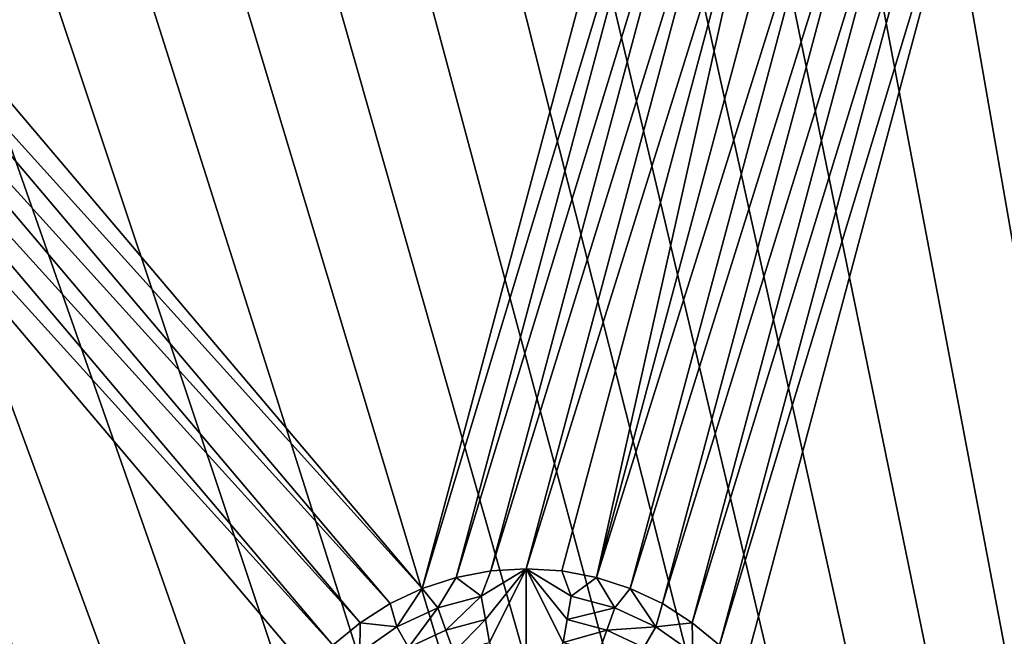
# Model space of a CAD drawing. Extents: x -45 to 45, y -128 to 104.
# Drawn here: x -28 to -20, y 61 to 67 of the extents above; entities that cross this region are included whole.
import ezdxf

# ---------------------------------------------------------------- set-up
doc = ezdxf.new("R2010")
doc.units = 0
doc.header["$MEASUREMENT"] = 0

msp = doc.modelspace()

# ---------------------------------------------------------------- linework, layer by layer
for points in [[(-20.645309, 99.184639), (-19.445215, 99.781815), (-11.222188, 16)], [(-21.827084, 98.551979), (-20.645309, 99.184639), (-11.222188, 16)], [(-22.989489, 97.884407), (-21.827084, 98.551979), (-11.222188, 16)], [(-24.131496, 97.18251), (-22.989489, 97.884407), (-11.222188, 16)], [(-25.25209, 96.446907), (-24.131496, 97.18251), (-11.222188, 16)], [(-26.350277, 95.678253), (-25.25209, 96.446907), (-11.222188, 16)], [(-27.425083, 94.877228), (-26.350277, 95.678253), (-11.222188, 16)], [(-28.475554, 94.044556), (-27.425083, 94.877228), (-11.222188, 16)], [(-29.500757, 93.180954), (-28.475554, 94.044556), (-11.222188, 16)], [(-30.499784, 92.287209), (-29.500757, 93.180954), (-11.222188, 16)], [(-31.471748, 91.364098), (-30.499784, 92.287209), (-11.222188, 16)], [(-31.471748, 91.364098), (-11.222188, 16), (-32.415787, 90.412445)], [(-32.415787, 90.412445), (-11.222188, 16), (-33.331059, 89.433105)], [(-33.331059, 89.433105), (-11.222188, 16), (-34.216759, 88.426933)], [(-34.216759, 88.426933), (-11.222188, 16), (-35.072094, 87.394829)], [(-35.072094, 87.394829), (-11.222188, 16), (-35.896309, 86.3377)], [(-35.896309, 86.3377), (-11.222188, 16), (-36.688675, 85.2565)], [(-36.688675, 85.2565), (-11.222188, 16), (-37.448486, 84.152176)], [(-37.448486, 84.152176), (-11.222188, 16), (-38.175064, 83.025711)], [(-38.175064, 83.025711), (-11.222188, 16), (-38.867771, 81.878105)], [(-38.867771, 81.878105), (-11.222188, 16), (-39.52599, 80.710373)], [(-39.52599, 80.710373), (-11.222188, 16), (-40.149136, 79.52356)], [(-40.149136, 79.52356), (-11.222188, 16), (-40.736656, 78.31871)], [(-40.736656, 78.31871), (-11.222188, 16), (-41.288029, 77.096893)], [(-41.288029, 77.096893), (-11.222188, 16), (-41.802765, 75.8592)], [(-41.802765, 75.8592), (-11.222188, 16), (-42.280407, 74.60672)], [(-42.280407, 74.60672), (-11.222188, 16), (-42.720535, 73.340576)], [(-42.720535, 73.340576), (-11.222188, 16), (-43.122757, 72.061874)], [(-43.122757, 72.061874), (-11.222188, 16), (-43.486713, 70.771767)], [(-43.486713, 70.771767), (-11.222188, 16), (-43.81208, 69.471397)], [(-24.920311, 61.524441, 7.5), (-22.743843, 69.647133, 7.5), (-31.09621, 68.811211, 7.5)], [(-24.920311, 61.524441, 7.5), (-22.533768, 69.413818, 7.5), (-22.743843, 69.647133, 7.5)], [(-43.81208, 69.471397), (-11.222188, 16), (-44.098576, 68.161903)], [(-24.621725, 61.621456, 7.5), (-22.533768, 69.413818, 7.5), (-24.920311, 61.524441, 7.5)], [(-24.621725, 61.621456, 7.5), (-22.296108, 69.208672, 7.5), (-22.533768, 69.413818, 7.5)], [(-24.313334, 61.680286, 7.5), (-22.296108, 69.208672, 7.5), (-24.621725, 61.621456, 7.5)], [(-24.313334, 61.680286, 7.5), (-22.034609, 69.034935, 7.5), (-22.296108, 69.208672, 7.5)], [(-24, 61.700001, 7.5), (-22.034609, 69.034935, 7.5), (-24.313334, 61.680286, 7.5)], [(-24, 61.700001, 7.5), (-21.753399, 68.89534, 7.5), (-22.034609, 69.034935, 7.5)], [(-14.761368, 61.022423, 7.5), (-19.626369, 68.984489, 7.5), (-19.913179, 68.856796, 7.5)], [(-23.686666, 61.680286, 7.5), (-21.753399, 68.89534, 7.5), (-24, 61.700001, 7.5)], [(-23.378275, 61.621456, 7.5), (-21.753399, 68.89534, 7.5), (-23.686666, 61.680286, 7.5)], [(-23.378275, 61.621456, 7.5), (-21.456909, 68.792091, 7.5), (-21.753399, 68.89534, 7.5)], [(-22.288631, 61.022423, 7.5), (-19.913179, 68.856796, 7.5), (-20.213732, 68.766052, 7.5)], [(-22.073717, 60.79356, 7.5), (-19.913179, 68.856796, 7.5), (-22.288631, 61.022423, 7.5)], [(-14.976283, 60.79356, 7.5), (-19.913179, 68.856796, 7.5), (-22.073717, 60.79356, 7.5)], [(-14.976283, 60.79356, 7.5), (-14.761368, 61.022423, 7.5), (-19.913179, 68.856796, 7.5)], [(-24.920311, 61.524441, 7.5), (-31.09621, 68.811211, 7.5), (-31.264435, 68.546135, 7.5)], [(-23.378275, 61.621456, 7.5), (-21.149817, 68.726822, 7.5), (-21.456909, 68.792091, 7.5)], [(-22.530537, 61.222542, 7.5), (-20.213732, 68.766052, 7.5), (-20.523289, 68.713692, 7.5)], [(-22.288631, 61.022423, 7.5), (-20.213732, 68.766052, 7.5), (-22.530537, 61.222542, 7.5)], [(-23.079689, 61.524441, 7.5), (-21.149817, 68.726822, 7.5), (-23.378275, 61.621456, 7.5)], [(-23.079689, 61.524441, 7.5), (-20.836966, 68.700546, 7.5), (-21.149817, 68.726822, 7.5)], [(-22.795616, 61.390766, 7.5), (-20.836966, 68.700546, 7.5), (-23.079689, 61.524441, 7.5)], [(-22.795616, 61.390766, 7.5), (-20.523289, 68.713692, 7.5), (-20.836966, 68.700546, 7.5)], [(-22.530537, 61.222542, 7.5), (-20.523289, 68.713692, 7.5), (-22.795616, 61.390766, 7.5)], [(-25.204384, 61.390766, 7.5), (-31.264435, 68.546135, 7.5), (-31.464556, 68.30423, 7.5)], [(-24.920311, 61.524441, 7.5), (-31.264435, 68.546135, 7.5), (-25.204384, 61.390766, 7.5)], [(-25.469463, 61.222542, 7.5), (-31.464556, 68.30423, 7.5), (-31.693419, 68.08931, 7.5)], [(-25.204384, 61.390766, 7.5), (-31.464556, 68.30423, 7.5), (-25.469463, 61.222542, 7.5)], [(-44.098576, 68.161903), (-11.222188, 16), (-44.34594, 66.84446)], [(-25.711369, 61.022423, 7.5), (-31.693419, 68.08931, 7.5), (-31.947411, 67.904778, 7.5)], [(-25.469463, 61.222542, 7.5), (-31.693419, 68.08931, 7.5), (-25.711369, 61.022423, 7.5)], [(-25.926283, 60.79356, 7.5), (-31.947411, 67.904778, 7.5), (-33.073715, 60.79356, 7.5)], [(-25.926283, 60.79356, 7.5), (-25.711369, 61.022423, 7.5), (-31.947411, 67.904778, 7.5)], [(-44.34594, 66.84446), (-11.222188, 16), (-44.553951, 65.520233)], [(-44.553951, 65.520233), (-11.222188, 16), (-44.722431, 64.190399)], [(-44.722431, 64.190399), (-11.222188, 16), (-44.851227, 62.85614)], [(-44.851227, 62.85614), (-11.222188, 16), (-44.940228, 61.518635)], [(-24.397943, 61.456852, 8.333333), (-24.361767, 61.251682, 9.166667), (-24, 61.700001, 7.5)], [(-24.397943, 61.456852, 8.333333), (-24, 61.700001, 7.5), (-24.313334, 61.680286, 7.5)], [(-24.361767, 61.251682, 9.166667), (-24.32559, 61.046516, 10), (-24, 61.700001, 7.5)], [(-24.32559, 61.046516, 10), (-24, 60.450001, 12.5), (-24, 61.700001, 7.5)], [(-23.67441, 61.046516, 10), (-24, 61.700001, 7.5), (-24, 60.450001, 12.5)], [(-23.638233, 61.251682, 9.166667), (-24, 61.700001, 7.5), (-23.67441, 61.046516, 10)], [(-23.602057, 61.456852, 8.333333), (-23.686666, 61.680286, 7.5), (-24, 61.700001, 7.5)], [(-23.602057, 61.456852, 8.333333), (-24, 61.700001, 7.5), (-23.638233, 61.251682, 9.166667)], [(-24.783796, 61.353462, 8.333333), (-24.621725, 61.621456, 7.5), (-24.920311, 61.524441, 7.5)], [(-24.397943, 61.456852, 8.333333), (-24.621725, 61.621456, 7.5), (-24.783796, 61.353462, 8.333333)], [(-24.397943, 61.456852, 8.333333), (-24.313334, 61.680286, 7.5), (-24.621725, 61.621456, 7.5)], [(-23.602057, 61.456852, 8.333333), (-23.378275, 61.621456, 7.5), (-23.686666, 61.680286, 7.5)], [(-23.216204, 61.353462, 8.333333), (-23.378275, 61.621456, 7.5), (-23.602057, 61.456852, 8.333333)], [(-23.216204, 61.353462, 8.333333), (-23.079689, 61.524441, 7.5), (-23.378275, 61.621456, 7.5)], [(-44.940228, 61.518635), (-11.222188, 16), (-44.989349, 60.17907)], [(-25.145834, 61.184643, 8.333333), (-24.920311, 61.524441, 7.5), (-25.204384, 61.390766, 7.5)], [(-24.783796, 61.353462, 8.333333), (-24.920311, 61.524441, 7.5), (-25.145834, 61.184643, 8.333333)], [(-22.854166, 61.184643, 8.333333), (-23.079689, 61.524441, 7.5), (-23.216204, 61.353462, 8.333333)], [(-22.854166, 61.184643, 8.333333), (-22.795616, 61.390766, 7.5), (-23.079689, 61.524441, 7.5)], [(-24.397943, 61.456852, 8.333333), (-24.783796, 61.353462, 8.333333), (-24.712542, 61.157692, 9.166667)], [(-24.397943, 61.456852, 8.333333), (-24.712542, 61.157692, 9.166667), (-24.361767, 61.251682, 9.166667)], [(-23.216204, 61.353462, 8.333333), (-23.602057, 61.456852, 8.333333), (-23.638233, 61.251682, 9.166667)], [(-25.145834, 61.184643, 8.333333), (-25.204384, 61.390766, 7.5), (-25.469463, 61.222542, 7.5)], [(-24.783796, 61.353462, 8.333333), (-25.145834, 61.184643, 8.333333), (-25.041666, 61.004219, 9.166667)], [(-24.783796, 61.353462, 8.333333), (-25.041666, 61.004219, 9.166667), (-24.712542, 61.157692, 9.166667)], [(-23.216204, 61.353462, 8.333333), (-23.638233, 61.251682, 9.166667), (-23.287458, 61.157692, 9.166667)], [(-22.854166, 61.184643, 8.333333), (-23.216204, 61.353462, 8.333333), (-23.287458, 61.157692, 9.166667)], [(-22.854166, 61.184643, 8.333333), (-22.530537, 61.222542, 7.5), (-22.795616, 61.390766, 7.5)], [(-25.473055, 60.955517, 8.333333), (-25.469463, 61.222542, 7.5), (-25.711369, 61.022423, 7.5)], [(-25.145834, 61.184643, 8.333333), (-25.469463, 61.222542, 7.5), (-25.473055, 60.955517, 8.333333)], [(-25.145834, 61.184643, 8.333333), (-25.473055, 60.955517, 8.333333), (-25.041666, 61.004219, 9.166667)], [(-24.361767, 61.251682, 9.166667), (-24.712542, 61.157692, 9.166667), (-24.641287, 60.961926, 10)], [(-24.361767, 61.251682, 9.166667), (-24.641287, 60.961926, 10), (-24.32559, 61.046516, 10)], [(-23.287458, 61.157692, 9.166667), (-23.638233, 61.251682, 9.166667), (-23.67441, 61.046516, 10)], [(-22.854166, 61.184643, 8.333333), (-23.287458, 61.157692, 9.166667), (-22.958334, 61.004219, 9.166667)], [(-22.526945, 60.955517, 8.333333), (-22.854166, 61.184643, 8.333333), (-22.958334, 61.004219, 9.166667)], [(-22.526945, 60.955517, 8.333333), (-22.530537, 61.222542, 7.5), (-22.854166, 61.184643, 8.333333)], [(-22.526945, 60.955517, 8.333333), (-22.288631, 61.022423, 7.5), (-22.530537, 61.222542, 7.5)], [(-24.712542, 61.157692, 9.166667), (-25.041666, 61.004219, 9.166667), (-24.641287, 60.961926, 10)], [(-23.287458, 61.157692, 9.166667), (-23.67441, 61.046516, 10), (-23.358713, 60.961926, 10)], [(-22.958334, 61.004219, 9.166667), (-23.287458, 61.157692, 9.166667), (-23.358713, 60.961926, 10)]]:
    msp.add_3dface(points)

doc.saveas('drawing.dxf')
